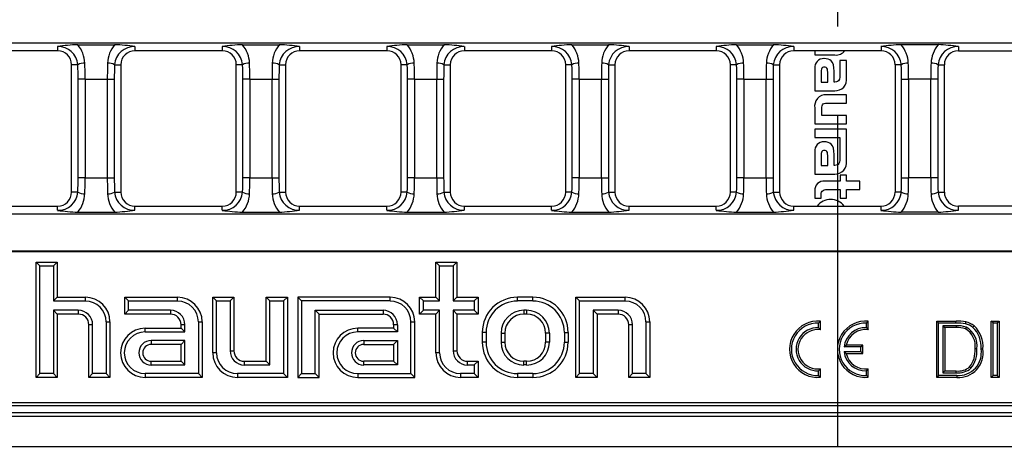
# Model space of a CAD drawing. Units: millimetres. Extents: x 35 to 2065, y 35 to 1450.
# Drawn here: x 600 to 740, y 181 to 242 of the extents above; entities that cross this region are included whole.
import ezdxf

# ---------------------------------------------------------------- set-up
doc = ezdxf.new("R2010")
doc.units = ezdxf.units.MM
doc.header["$LTSCALE"] = 5
doc.linetypes.add('CENTERX2', pattern=[20.32, 12.7, -2.54, 2.54, -2.54])
doc.layers.add('HAURATON_CENTERLINE', color=60, linetype='CENTERX2')
doc.layers.add('HAURATON_PRODUCT_CONTOUR', color=7, linetype='Continuous', lineweight=25)

msp = doc.modelspace()

# ---------------------------------------------------------------- linework, layer by layer
at = {"layer": 'HAURATON_CENTERLINE'}
msp.add_line((715.9, 329.95), (715.9, 181.35), dxfattribs=at)
at = {"layer": 'HAURATON_PRODUCT_CONTOUR'}
for p, q in [((964.46, 238.68), (467.34, 238.68)), ((605.1, 238.2), (605.1, 237.6)), ((607.97, 238.46), (613.22, 238.46)), ((616.1, 238.2), (616.1, 237.6)), ((628.5, 238.2), (628.5, 237.6)), ((631.37, 238.46), (636.62, 238.46)), ((639.5, 238.2), (639.5, 237.6)), ((651.9, 238.2), (651.9, 237.6)), ((654.77, 238.46), (660.02, 238.46)), ((662.9, 238.2), (662.9, 237.6)), ((675.3, 238.2), (675.3, 237.6)), ((678.17, 238.46), (683.42, 238.46)), ((686.3, 238.2), (686.3, 237.6)), ((698.7, 238.2), (698.7, 237.6)), ((701.57, 238.46), (706.82, 238.46)), ((709.7, 238.2), (709.7, 237.6)), ((722.1, 238.2), (722.1, 237.6)), ((730.22, 238.46), (724.97, 238.46)), ((733.1, 238.2), (733.1, 237.6)), ((605.1, 237.6), (592.7, 237.6)), ((628.5, 237.6), (616.1, 237.6)), ((651.9, 237.6), (639.5, 237.6)), ((675.3, 237.6), (662.9, 237.6)), ((698.7, 237.6), (686.3, 237.6)), ((722.1, 237.6), (709.7, 237.6)), ((712.7, 237.6), (712.7, 237.01)), ((712.7, 237.01), (715.55, 237.01)), ((733.1, 237.6), (745.5, 237.6)), ((607.1, 217.5), (607.1, 235.6)), ((607.99, 235.6), (607.1, 235.6)), ((613.2, 235.6), (614.1, 235.6)), ((614.1, 235.6), (614.1, 217.5)), ((630.5, 217.5), (630.5, 235.6)), ((631.39, 235.6), (630.5, 235.6)), ((636.6, 235.6), (637.5, 235.6)), ((637.5, 235.6), (637.5, 217.5)), ((653.9, 217.5), (653.9, 235.6)), ((654.79, 235.6), (653.9, 235.6)), ((660, 235.6), (660.9, 235.6)), ((660.9, 235.6), (660.9, 217.5)), ((677.3, 217.5), (677.3, 235.6)), ((678.19, 235.6), (677.3, 235.6)), ((683.4, 235.6), (684.3, 235.6)), ((684.3, 235.6), (684.3, 217.5)), ((700.7, 217.5), (700.7, 235.6)), ((701.59, 235.6), (700.7, 235.6)), ((706.8, 235.6), (707.7, 235.6)), ((707.7, 235.6), (707.7, 217.5)), ((712.7, 235.1), (712.7, 231.91)), ((716.27, 236.19), (716.27, 234.21)), ((717.2, 236.19), (716.27, 236.19)), ((717.2, 233.76), (717.2, 236.19)), ((724.1, 235.6), (724.1, 217.5)), ((724.99, 235.6), (724.1, 235.6)), ((730.2, 235.6), (731.1, 235.6)), ((731.1, 217.5), (731.1, 235.6)), ((713.6, 234.62), (713.6, 233.13)), ((714.54, 233.13), (714.54, 234.53)), ((715.43, 233.14), (715.43, 234.7)), ((609.02, 233.55), (608.03, 233.55)), ((608.03, 219.55), (608.03, 233.55)), ((609.02, 233.55), (612.18, 233.55)), ((609.02, 233.55), (609.02, 219.55)), ((612.18, 233.55), (613.16, 233.55)), ((612.18, 219.55), (612.18, 233.55)), ((613.16, 233.55), (613.16, 219.55)), ((632.42, 233.55), (631.43, 233.55)), ((631.43, 219.55), (631.43, 233.55)), ((632.42, 233.55), (635.58, 233.55)), ((632.42, 233.55), (632.42, 219.55)), ((635.58, 233.55), (636.56, 233.55)), ((635.58, 219.55), (635.58, 233.55)), ((636.56, 233.55), (636.56, 219.55)), ((655.82, 233.55), (654.83, 233.55)), ((654.83, 219.55), (654.83, 233.55)), ((655.82, 233.55), (658.98, 233.55)), ((655.82, 233.55), (655.82, 219.55)), ((658.98, 233.55), (659.96, 233.55)), ((658.98, 219.55), (658.98, 233.55)), ((659.96, 233.55), (659.96, 219.55)), ((679.22, 233.55), (678.23, 233.55)), ((678.23, 219.55), (678.23, 233.55)), ((679.22, 233.55), (682.38, 233.55)), ((679.22, 233.55), (679.22, 219.55)), ((682.38, 233.55), (683.36, 233.55)), ((682.38, 219.55), (682.38, 233.55)), ((683.36, 233.55), (683.36, 219.55)), ((702.62, 233.55), (701.63, 233.55)), ((701.63, 219.55), (701.63, 233.55)), ((702.62, 233.55), (705.78, 233.55)), ((702.62, 233.55), (702.62, 219.55)), ((705.78, 233.55), (706.76, 233.55)), ((705.78, 219.55), (705.78, 233.55)), ((706.76, 233.55), (706.76, 219.55)), ((713.6, 233.13), (714.54, 233.13)), ((715.54, 233.14), (715.43, 233.14)), ((725.03, 233.55), (726.02, 233.55)), ((725.03, 219.55), (725.03, 233.55)), ((729.18, 233.55), (726.02, 233.55)), ((726.02, 233.55), (726.02, 219.55)), ((730.16, 233.55), (729.18, 233.55)), ((729.18, 219.55), (729.18, 233.55)), ((730.16, 233.55), (730.16, 219.55)), ((712.7, 231.91), (715.52, 231.91)), ((717.2, 231.33), (714.35, 231.33)), ((717.2, 230.14), (717.2, 231.33)), ((712.7, 229.46), (712.7, 227.22)), ((714.44, 230.14), (717.2, 230.14)), ((713.69, 228.41), (713.69, 229.37)), ((717.2, 228.41), (713.69, 228.41)), ((717.2, 227.22), (717.2, 228.41)), ((712.7, 227.22), (717.2, 227.22)), ((712.7, 226.46), (712.7, 225.27)), ((717.2, 226.46), (712.7, 226.46)), ((712.7, 225.27), (716.27, 225.27)), ((716.27, 225.27), (716.27, 224.33)), ((717.2, 221.92), (717.2, 226.46)), ((716.27, 224.33), (716.27, 222.37)), ((716.27, 224.33), (716.27, 224.33)), ((712.7, 223.26), (712.7, 220.07)), ((713.6, 222.77), (713.6, 221.29)), ((714.54, 221.29), (714.54, 222.69)), ((715.43, 221.3), (715.43, 222.86)), ((713.6, 221.29), (714.54, 221.29)), ((715.54, 221.3), (715.43, 221.3)), ((712.7, 220.07), (715.52, 220.07)), ((716.3, 219.9), (716.3, 219.06)), ((717.2, 219.9), (716.3, 219.9)), ((717.2, 219.06), (717.2, 219.9)), ((609.02, 219.55), (608.03, 219.55)), ((609.02, 219.55), (612.18, 219.55)), ((612.18, 219.55), (613.16, 219.55)), ((632.42, 219.55), (631.43, 219.55)), ((632.42, 219.55), (635.58, 219.55)), ((635.58, 219.55), (636.56, 219.55)), ((655.82, 219.55), (654.83, 219.55)), ((655.82, 219.55), (658.98, 219.55)), ((658.98, 219.55), (659.96, 219.55)), ((679.22, 219.55), (678.23, 219.55)), ((679.22, 219.55), (682.38, 219.55)), ((682.38, 219.55), (683.36, 219.55)), ((702.62, 219.55), (701.63, 219.55)), ((702.62, 219.55), (705.78, 219.55)), ((705.78, 219.55), (706.76, 219.55)), ((716.3, 219.06), (714.11, 219.06)), ((719.09, 219.06), (717.2, 219.06)), ((719.09, 217.87), (719.09, 219.06)), ((725.03, 219.55), (726.02, 219.55)), ((729.18, 219.55), (726.02, 219.55)), ((730.16, 219.55), (729.18, 219.55)), ((607.99, 217.5), (607.1, 217.5)), ((613.2, 217.5), (614.1, 217.5)), ((631.39, 217.5), (630.5, 217.5)), ((636.6, 217.5), (637.5, 217.5)), ((654.79, 217.5), (653.9, 217.5)), ((660, 217.5), (660.9, 217.5)), ((678.19, 217.5), (677.3, 217.5)), ((683.4, 217.5), (684.3, 217.5)), ((701.59, 217.5), (700.7, 217.5)), ((706.8, 217.5), (707.7, 217.5)), ((712.7, 217.7), (712.7, 216.62)), ((713.6, 216.62), (713.6, 217.1)), ((714.48, 217.87), (716.3, 217.87)), ((716.3, 217.87), (716.3, 216.62)), ((717.2, 217.87), (719.09, 217.87)), ((717.2, 216.62), (717.2, 217.87)), ((724.99, 217.5), (724.1, 217.5)), ((730.2, 217.5), (731.1, 217.5)), ((592.7, 215.5), (605.1, 215.5)), ((605.1, 214.91), (605.1, 215.5)), ((616.1, 214.91), (616.1, 215.5)), ((616.1, 215.5), (628.5, 215.5)), ((628.5, 214.91), (628.5, 215.5)), ((639.5, 214.91), (639.5, 215.5)), ((639.5, 215.5), (651.9, 215.5)), ((651.9, 214.91), (651.9, 215.5)), ((662.9, 214.91), (662.9, 215.5)), ((662.9, 215.5), (675.3, 215.5)), ((675.3, 214.91), (675.3, 215.5)), ((686.3, 214.91), (686.3, 215.5)), ((686.3, 215.5), (698.7, 215.5)), ((698.7, 214.91), (698.7, 215.5)), ((709.7, 214.91), (709.7, 215.5)), ((709.7, 215.5), (722.1, 215.5)), ((712.7, 216.62), (713.6, 216.62)), ((716.3, 216.62), (717.2, 216.62)), ((722.1, 214.91), (722.1, 215.5)), ((733.1, 214.91), (733.1, 215.5)), ((745.5, 215.5), (733.1, 215.5)), ((467.34, 214.43), (964.46, 214.43)), ((607.97, 214.65), (613.22, 214.65)), ((631.37, 214.65), (636.62, 214.65)), ((654.77, 214.65), (660.02, 214.65)), ((678.17, 214.65), (683.42, 214.65)), ((701.57, 214.65), (706.82, 214.65)), ((730.22, 214.65), (724.97, 214.65)), ((467.3, 209.04), (964.49, 209.04)), ((467.34, 209.13), (964.46, 209.13)), ((602.58, 207.02), (602.05, 207.55)), ((602.05, 191.15), (602.05, 207.55)), ((602.05, 207.55), (605.05, 207.55)), ((604.51, 207.02), (605.05, 207.55)), ((605.05, 207.55), (605.05, 202.55)), ((659.38, 207.02), (658.85, 207.55)), ((658.85, 207.55), (661.85, 207.55)), ((658.85, 202.55), (658.85, 207.55)), ((661.31, 207.02), (661.85, 207.55)), ((661.85, 207.55), (661.85, 202.55)), ((602.58, 191.69), (602.58, 207.02)), ((602.58, 207.02), (604.51, 207.02)), ((604.51, 207.02), (604.51, 202.02)), ((659.38, 207.02), (661.31, 207.02)), ((659.38, 202.02), (659.38, 207.02)), ((661.31, 207.02), (661.31, 202.02)), ((604.51, 202.02), (605.05, 202.55)), ((604.51, 202.02), (609.05, 202.02)), ((605.05, 202.55), (609.05, 202.55)), ((609.05, 202.02), (609.05, 202.55)), ((615.18, 202.02), (614.65, 202.55)), ((614.65, 202.55), (622.15, 202.55)), ((614.65, 200.15), (614.65, 202.55)), ((615.18, 202.02), (622.15, 202.02)), ((615.18, 200.69), (615.18, 202.02)), ((622.15, 202.02), (622.15, 202.55)), ((627.68, 202.02), (627.15, 202.55)), ((627.15, 194.65), (627.15, 202.55)), ((627.15, 202.55), (630.15, 202.55)), ((627.68, 194.65), (627.68, 202.02)), ((627.68, 202.02), (629.61, 202.02)), ((629.61, 202.02), (630.15, 202.55)), ((629.61, 202.02), (629.61, 194.95)), ((630.15, 202.55), (630.15, 194.95)), ((635.28, 202.02), (634.75, 202.55)), ((634.75, 193.45), (634.75, 202.55)), ((634.75, 202.55), (637.75, 202.55)), ((635.28, 192.92), (635.28, 202.02)), ((635.28, 202.02), (637.21, 202.02)), ((637.21, 202.02), (637.75, 202.55)), ((637.21, 202.02), (637.21, 191.69)), ((637.75, 202.55), (637.75, 191.15)), ((639.78, 202.02), (639.25, 202.55)), ((652.35, 202.55), (639.25, 202.55)), ((639.25, 202.55), (639.25, 191.15)), ((652.35, 202.02), (639.78, 202.02)), ((639.78, 202.02), (639.78, 191.69)), ((652.35, 202.02), (652.35, 202.55)), ((657.08, 202.02), (656.55, 202.55)), ((656.55, 200.15), (656.55, 202.55)), ((656.55, 202.55), (658.85, 202.55)), ((657.08, 200.69), (657.08, 202.02)), ((657.08, 202.02), (659.38, 202.02)), ((659.38, 202.02), (658.85, 202.55)), ((661.31, 202.02), (661.85, 202.55)), ((661.31, 202.02), (664.31, 202.02)), ((661.85, 202.55), (664.85, 202.55)), ((664.31, 202.02), (664.85, 202.55)), ((664.31, 202.02), (664.31, 200.69)), ((664.85, 202.55), (664.85, 200.15)), ((670.45, 202.02), (670.45, 202.55)), ((672.65, 202.55), (670.45, 202.55)), ((672.65, 202.02), (670.45, 202.02)), ((672.65, 202.02), (672.65, 202.55)), ((679.28, 202.02), (678.75, 202.55)), ((678.75, 202.55), (685.75, 202.55)), ((678.75, 191.15), (678.75, 202.55)), ((679.28, 202.02), (685.75, 202.02)), ((679.28, 191.69), (679.28, 202.02)), ((685.75, 202.02), (685.75, 202.55)), ((608.05, 200.69), (604.51, 200.69)), ((604.51, 200.69), (604.51, 191.69)), ((604.51, 200.69), (605.05, 200.15)), ((608.05, 200.15), (605.05, 200.15)), ((605.05, 200.15), (605.05, 191.15)), ((608.05, 200.69), (608.05, 200.15)), ((615.18, 200.69), (614.65, 200.15)), ((621.15, 200.15), (614.65, 200.15)), ((621.15, 200.69), (615.18, 200.69)), ((621.15, 200.69), (621.15, 200.15)), ((641.71, 200.69), (651.35, 200.69)), ((641.71, 191.69), (641.71, 200.69)), ((641.71, 200.69), (642.25, 200.15)), ((642.25, 191.15), (642.25, 200.15)), ((642.25, 200.15), (651.35, 200.15)), ((651.35, 200.69), (651.35, 200.15)), ((657.08, 200.69), (656.55, 200.15)), ((658.85, 200.15), (656.55, 200.15)), ((659.38, 200.69), (657.08, 200.69)), ((659.38, 200.69), (658.85, 200.15)), ((658.85, 194.65), (658.85, 200.15)), ((659.38, 194.65), (659.38, 200.69)), ((664.31, 200.69), (661.31, 200.69)), ((661.31, 200.69), (661.31, 194.95)), ((661.31, 200.69), (661.85, 200.15)), ((661.85, 200.15), (661.85, 194.95)), ((664.85, 200.15), (661.85, 200.15)), ((664.31, 200.69), (664.85, 200.15)), ((671.75, 200.69), (671.35, 200.69)), ((671.35, 200.69), (671.35, 200.15)), ((671.75, 200.15), (671.35, 200.15)), ((671.75, 200.69), (671.75, 200.15)), ((684.75, 200.69), (681.21, 200.69)), ((681.21, 200.69), (681.21, 191.69)), ((681.21, 200.69), (681.75, 200.15)), ((681.75, 200.15), (681.75, 191.15)), ((684.75, 200.15), (681.75, 200.15)), ((684.75, 200.69), (684.75, 200.15)), ((612.01, 199.05), (612.01, 191.69)), ((612.01, 199.05), (612.55, 199.05)), ((612.55, 199.05), (612.55, 191.15)), ((625.11, 199.05), (625.65, 199.05)), ((625.11, 199.05), (625.11, 191.69)), ((625.65, 199.05), (625.65, 191.15)), ((655.31, 199.05), (655.85, 199.05)), ((655.31, 191.69), (655.31, 199.05)), ((655.85, 191.15), (655.85, 199.05)), ((688.71, 199.05), (689.25, 199.05)), ((688.71, 199.05), (688.71, 191.69)), ((689.25, 199.05), (689.25, 191.15)), ((713.23, 198.88), (713.5, 199.13)), ((713.23, 198.22), (713.23, 198.88)), ((713.5, 197.93), (713.5, 199.13)), ((720.03, 198.88), (720.3, 199.13)), ((720.03, 198.22), (720.03, 198.88)), ((720.3, 197.93), (720.3, 199.13)), ((730.29, 198.89), (730.02, 199.15)), ((730.02, 191.15), (730.02, 199.15)), ((730.02, 199.15), (732.76, 199.15)), ((730.29, 191.42), (730.29, 198.89)), ((730.29, 198.89), (732.75, 198.89)), ((732.75, 198.89), (732.76, 199.15)), ((738.02, 198.89), (737.75, 199.15)), ((737.75, 199.15), (738.88, 199.15)), ((737.75, 191.15), (737.75, 199.15)), ((738.02, 198.89), (738.61, 198.89)), ((738.02, 191.42), (738.02, 198.89)), ((738.61, 198.89), (738.88, 199.15)), ((738.61, 198.89), (738.61, 191.42)), ((738.88, 199.15), (738.88, 191.15)), ((610.08, 198.65), (609.55, 198.65)), ((609.55, 191.15), (609.55, 198.65)), ((610.08, 191.69), (610.08, 198.65)), ((617.55, 197.62), (617.55, 198.15)), ((617.55, 198.15), (622.65, 198.15)), ((617.55, 197.62), (623.18, 197.62)), ((623.18, 198.65), (622.65, 198.65)), ((622.65, 198.15), (622.65, 198.65)), ((623.18, 197.62), (622.65, 198.15)), ((623.18, 197.62), (623.18, 198.65)), ((647.75, 197.62), (647.75, 198.15)), ((652.85, 198.15), (647.75, 198.15)), ((653.38, 197.62), (647.75, 197.62)), ((653.38, 198.65), (652.85, 198.65)), ((652.85, 198.65), (652.85, 198.15)), ((653.38, 197.62), (652.85, 198.15)), ((653.38, 198.65), (653.38, 197.62)), ((665.98, 197.55), (665.45, 197.55)), ((665.45, 197.55), (665.45, 196.15)), ((665.98, 197.55), (665.98, 196.15)), ((668.11, 197.45), (668.11, 196.15)), ((668.11, 197.45), (668.65, 197.45)), ((668.65, 197.45), (668.65, 196.15)), ((674.98, 197.45), (674.45, 197.45)), ((674.45, 197.45), (674.45, 196.15)), ((674.98, 197.45), (674.98, 196.15)), ((677.11, 197.55), (677.65, 197.55)), ((677.11, 197.55), (677.11, 196.15)), ((677.65, 197.55), (677.65, 196.15)), ((686.78, 198.65), (686.25, 198.65)), ((686.25, 191.15), (686.25, 198.65)), ((686.78, 191.69), (686.78, 198.65)), ((713.23, 198.22), (713.5, 197.93)), ((720.03, 198.22), (720.3, 197.93)), ((730.88, 198.5), (731.15, 198.23)), ((732.77, 198.5), (730.88, 198.5)), ((730.88, 198.5), (730.88, 191.81)), ((732.77, 198.23), (731.15, 198.23)), ((731.15, 198.23), (731.15, 192.08)), ((732.77, 198.5), (732.77, 198.23)), ((734.19, 198.31), (734.09, 198.07)), ((623.18, 196.39), (618.4, 196.39)), ((618.4, 196.39), (618.4, 195.85)), ((623.18, 196.39), (622.65, 195.85)), ((623.18, 192.92), (623.18, 196.39)), ((648.6, 196.39), (653.38, 196.39)), ((648.6, 196.39), (648.6, 195.85)), ((653.38, 196.39), (652.85, 195.85)), ((653.38, 196.39), (653.38, 192.92)), ((665.98, 196.15), (665.45, 196.15)), ((668.11, 196.15), (668.65, 196.15)), ((674.98, 196.15), (674.45, 196.15)), ((677.11, 196.15), (677.65, 196.15)), ((622.65, 195.85), (618.4, 195.85)), ((622.65, 193.45), (622.65, 195.85)), ((627.68, 194.65), (627.15, 194.65)), ((629.61, 194.95), (630.15, 194.95)), ((648.6, 195.85), (652.85, 195.85)), ((652.85, 195.85), (652.85, 193.45)), ((659.38, 194.65), (658.85, 194.65)), ((661.31, 194.95), (661.85, 194.95)), ((716.85, 195.49), (717.16, 195.75)), ((719.23, 195.49), (716.85, 195.49)), ((716.85, 194.82), (719.23, 194.82)), ((716.85, 194.82), (717.16, 194.55)), ((719.5, 195.75), (717.16, 195.75)), ((717.16, 194.55), (719.5, 194.55)), ((719.23, 195.49), (719.5, 195.75)), ((719.23, 194.82), (719.23, 195.49)), ((719.23, 194.82), (719.5, 194.55)), ((719.5, 194.55), (719.5, 195.75)), ((735.72, 195.21), (735.46, 195.21)), ((618.4, 192.92), (618.4, 193.45)), ((618.4, 193.45), (622.65, 193.45)), ((623.18, 192.92), (622.65, 193.45)), ((631.65, 192.92), (631.65, 193.45)), ((631.65, 193.45), (634.75, 193.45)), ((635.28, 192.92), (634.75, 193.45)), ((648.6, 192.92), (648.6, 193.45)), ((652.85, 193.45), (648.6, 193.45)), ((653.38, 192.92), (652.85, 193.45)), ((663.35, 192.92), (663.35, 193.45)), ((663.35, 193.45), (664.85, 193.45)), ((664.31, 192.92), (664.85, 193.45)), ((664.85, 193.45), (664.85, 191.15)), ((671.35, 192.92), (671.35, 193.45)), ((671.75, 193.45), (671.35, 193.45)), ((671.75, 192.92), (671.75, 193.45)), ((602.58, 191.69), (602.05, 191.15)), ((604.51, 191.69), (602.58, 191.69)), ((604.51, 191.69), (605.05, 191.15)), ((610.08, 191.69), (609.55, 191.15)), ((612.01, 191.69), (610.08, 191.69)), ((612.01, 191.69), (612.55, 191.15)), ((625.11, 191.69), (617.55, 191.69)), ((617.55, 191.69), (617.55, 191.15)), ((618.4, 192.92), (623.18, 192.92)), ((625.11, 191.69), (625.65, 191.15)), ((637.21, 191.69), (630.65, 191.69)), ((630.65, 191.69), (630.65, 191.15)), ((631.65, 192.92), (635.28, 192.92)), ((637.21, 191.69), (637.75, 191.15)), ((639.78, 191.69), (639.25, 191.15)), ((639.78, 191.69), (641.71, 191.69)), ((641.71, 191.69), (642.25, 191.15)), ((647.75, 191.69), (655.31, 191.69)), ((647.75, 191.69), (647.75, 191.15)), ((653.38, 192.92), (648.6, 192.92)), ((655.31, 191.69), (655.85, 191.15)), ((664.31, 191.69), (662.35, 191.69)), ((662.35, 191.69), (662.35, 191.15)), ((663.35, 192.92), (664.31, 192.92)), ((664.31, 192.92), (664.31, 191.69)), ((664.31, 191.69), (664.85, 191.15)), ((672.65, 191.69), (670.45, 191.69)), ((670.45, 191.69), (670.45, 191.15)), ((671.75, 192.92), (671.35, 192.92)), ((672.65, 191.69), (672.65, 191.15)), ((679.28, 191.69), (678.75, 191.15)), ((681.21, 191.69), (679.28, 191.69)), ((681.21, 191.69), (681.75, 191.15)), ((686.78, 191.69), (686.25, 191.15)), ((688.71, 191.69), (686.78, 191.69)), ((688.71, 191.69), (689.25, 191.15)), ((713.23, 192.09), (713.5, 192.38)), ((713.23, 191.42), (713.23, 192.09)), ((713.5, 191.17), (713.5, 192.38)), ((720.03, 192.09), (720.3, 192.38)), ((720.03, 191.42), (720.03, 192.09)), ((720.3, 191.17), (720.3, 192.38)), ((730.88, 191.81), (731.15, 192.08)), ((730.88, 191.81), (732.8, 191.81)), ((731.15, 192.08), (732.8, 192.08)), ((732.8, 191.81), (732.8, 192.08)), ((734.88, 192.46), (734.69, 192.64)), ((605.05, 191.15), (602.05, 191.15)), ((612.55, 191.15), (609.55, 191.15)), ((625.65, 191.15), (617.55, 191.15)), ((637.75, 191.15), (630.65, 191.15)), ((639.25, 191.15), (642.25, 191.15)), ((647.75, 191.15), (655.85, 191.15)), ((664.85, 191.15), (662.35, 191.15)), ((672.65, 191.15), (670.45, 191.15)), ((681.75, 191.15), (678.75, 191.15)), ((689.25, 191.15), (686.25, 191.15)), ((713.23, 191.42), (713.5, 191.17)), ((720.03, 191.42), (720.3, 191.17)), ((730.29, 191.42), (730.02, 191.15)), ((732.89, 191.15), (730.02, 191.15)), ((732.88, 191.42), (730.29, 191.42)), ((738.02, 191.42), (737.75, 191.15)), ((738.88, 191.15), (737.75, 191.15)), ((738.61, 191.42), (738.02, 191.42)), ((738.61, 191.42), (738.88, 191.15)), ((964.49, 187.56), (467.3, 187.56)), ((466.65, 186.15), (965.15, 186.15)), ((466.9, 187.15), (964.9, 187.15)), ((466.65, 185.65), (965.15, 185.65)), ((466.65, 181.35), (965.15, 181.35))]:
    msp.add_line(p, q, dxfattribs=at)
at = {"layer": 'HAURATON_PRODUCT_CONTOUR', "flags": 128}
for points in [[(715.43, 234.7), (715.41, 235.19), (715.33, 235.59), (715.21, 235.92), (715.02, 236.17), (714.83, 236.31), (714.59, 236.41), (714.32, 236.47), (714, 236.49)], [(714.03, 235.26), (713.91, 235.25), (713.81, 235.22), (713.73, 235.17), (713.68, 235.1), (713.63, 234.98), (713.61, 234.81), (713.6, 234.62)], [(714.54, 234.53), (714.52, 234.78), (714.48, 234.98), (714.4, 235.13), (714.31, 235.2), (714.19, 235.25), (714.03, 235.26)], [(716.27, 234.21), (716.25, 233.84), (716.19, 233.55), (716.08, 233.34), (715.94, 233.23), (715.77, 233.16), (715.54, 233.14)], [(713.69, 229.37), (713.7, 229.6), (713.73, 229.79), (713.79, 229.93), (713.89, 230.03), (714.02, 230.1), (714.21, 230.13), (714.44, 230.14)], [(715.43, 222.86), (715.41, 223.34), (715.33, 223.75), (715.21, 224.07), (715.02, 224.32), (714.83, 224.47), (714.59, 224.57), (714.32, 224.63), (714, 224.65)], [(714.03, 223.42), (713.91, 223.41), (713.81, 223.38), (713.73, 223.33), (713.68, 223.26), (713.63, 223.13), (713.61, 222.97), (713.6, 222.77)], [(714.54, 222.69), (714.52, 222.94), (714.48, 223.14), (714.4, 223.28), (714.31, 223.36), (714.19, 223.41), (714.03, 223.42)], [(716.27, 222.37), (716.25, 222.03), (716.21, 221.76), (716.12, 221.55), (716.02, 221.44), (715.9, 221.36), (715.74, 221.31), (715.54, 221.3)], [(713.6, 217.1), (713.61, 217.33), (713.66, 217.51), (713.74, 217.65), (713.86, 217.75), (714.03, 217.82), (714.23, 217.86), (714.48, 217.87)], [(734.11, 198.78), (734.12, 198.86), (734.14, 198.93), (734.17, 199.04)], [(735.16, 198.26), (735.21, 198.32), (735.26, 198.38), (735.33, 198.47)], [(736.32, 195.2), (736.4, 195.2), (736.48, 195.2), (736.58, 195.2)], [(732.88, 191.42), (732.88, 191.34), (732.88, 191.26), (732.89, 191.15)]]:
    msp.add_lwpolyline(points, dxfattribs=at)
at = {"layer": 'HAURATON_PRODUCT_CONTOUR'}
for centre, radius, start, end in [((609.39, 206.79), 31.7, 92.5743, 97.7909), ((605.16, 235.36), 2.84, 4.9488, 91.2646), ((604.69, 235.7), 4.29, 1.8049, 40.0852), ((616.5, 235.7), 4.29, 139.8781, 178.2318), ((616.02, 235.37), 2.83, 88.43, 175.3565), ((612.09, 210.04), 28.44, 81.9095, 87.7254), ((632.79, 206.79), 31.7, 92.5743, 97.7909), ((628.56, 235.36), 2.84, 4.9488, 91.2646), ((628.09, 235.7), 4.29, 1.8049, 40.0852), ((639.9, 235.7), 4.29, 139.8781, 178.2318), ((639.42, 235.37), 2.83, 88.43, 175.3565), ((635.49, 210.04), 28.44, 81.9095, 87.7254), ((656.19, 206.79), 31.7, 92.5743, 97.7909), ((651.96, 235.36), 2.84, 4.9488, 91.2646), ((651.49, 235.7), 4.29, 1.8049, 40.0852), ((663.3, 235.7), 4.29, 139.8781, 178.2318), ((662.82, 235.37), 2.83, 88.43, 175.3565), ((658.89, 210.04), 28.44, 81.9095, 87.7254), ((679.59, 206.79), 31.7, 92.5743, 97.7909), ((675.36, 235.36), 2.84, 4.9488, 91.2646), ((674.89, 235.7), 4.29, 1.8049, 40.0852), ((686.7, 235.7), 4.29, 139.8781, 178.2318), ((686.22, 235.37), 2.83, 88.43, 175.3565), ((682.29, 210.04), 28.44, 81.9095, 87.7254), ((702.99, 206.79), 31.7, 92.5743, 97.7909), ((698.76, 235.36), 2.84, 4.9488, 91.2646), ((698.29, 235.7), 4.29, 1.8049, 40.0852), ((710.1, 235.7), 4.29, 139.8781, 178.2318), ((709.62, 235.37), 2.83, 88.43, 175.3565), ((705.69, 210.04), 28.44, 81.9095, 87.7254), ((726.61, 204.45), 34.05, 92.7544, 97.6108), ((722.16, 235.36), 2.84, 4.9488, 91.2646), ((721.69, 235.7), 4.29, 1.8049, 40.0852), ((733.5, 235.7), 4.28, 139.8598, 178.2501), ((733.02, 235.37), 2.83, 88.43, 175.3565), ((728.69, 205.62), 32.88, 82.3024, 87.3325), ((605.1, 235.6), 2, 0, 90), ((616.1, 235.6), 2, 90, 180), ((628.5, 235.6), 2, 0, 90), ((639.5, 235.6), 2, 90, 180), ((651.9, 235.6), 2, 0, 90), ((662.9, 235.6), 2, 90, 180), ((675.3, 235.6), 2, 0, 90), ((686.3, 235.6), 2, 90, 180), ((698.7, 235.6), 2, 0, 90), ((709.7, 235.6), 2, 90, 180), ((713.95, 235.24), 1.25, 87.6067, 186.3754), ((715.76, 238.4), 1.41, 261.6736, 325.5536), ((722.1, 235.6), 2, 0, 90), ((733.1, 235.6), 2, 90, 180), ((608.86, 234.1), 1.74, 86.1003, 119.9229), ((612.33, 234.1), 1.74, 60.0771, 93.8997), ((632.26, 234.1), 1.74, 86.1003, 119.9229), ((635.73, 234.1), 1.74, 60.0771, 93.8997), ((655.66, 234.1), 1.74, 86.1003, 119.9229), ((659.13, 234.1), 1.74, 60.0771, 93.8997), ((679.06, 234.1), 1.74, 86.1003, 119.9229), ((682.53, 234.1), 1.74, 60.0771, 93.8997), ((702.46, 234.1), 1.74, 86.1003, 119.9229), ((705.93, 234.1), 1.74, 60.0771, 93.8997), ((725.86, 234.1), 1.74, 86.1003, 119.9229), ((729.33, 234.1), 1.74, 60.0771, 93.8997), ((715.61, 233.52), 1.61, 266.8682, 8.6653), ((714.24, 229.76), 1.57, 86.0251, 191.2177), ((713.95, 223.4), 1.25, 87.6356, 186.3985), ((715.61, 221.68), 1.61, 266.8817, 8.6816), ((713.97, 217.79), 1.28, 83.8681, 184.0245), ((605.18, 217.73), 2.82, 268.3803, 355.4063), ((605.1, 217.5), 2, 270, 0), ((604.7, 217.41), 4.28, 319.8598, 358.2501), ((608.86, 219.01), 1.74, 240.0771, 273.8997), ((612.33, 219.01), 1.74, 266.1003, 299.9229), ((616.51, 217.41), 4.3, 181.8153, 220.0747), ((616.02, 217.74), 2.83, 184.6916, 271.5218), ((616.1, 217.5), 2, 180, 270), ((628.58, 217.73), 2.82, 268.3803, 355.4063), ((628.5, 217.5), 2, 270, 0), ((628.1, 217.41), 4.28, 319.8598, 358.2501), ((632.26, 219.01), 1.74, 240.0771, 273.8997), ((635.73, 219.01), 1.74, 266.1003, 299.9229), ((639.91, 217.41), 4.3, 181.8153, 220.0747), ((639.42, 217.74), 2.83, 184.6916, 271.5218), ((639.5, 217.5), 2, 180, 270), ((651.98, 217.73), 2.82, 268.3803, 355.4063), ((651.9, 217.5), 2, 270, 0), ((651.5, 217.41), 4.28, 319.8598, 358.2501), ((655.66, 219.01), 1.74, 240.0771, 273.8997), ((659.13, 219.01), 1.74, 266.1003, 299.9229), ((663.31, 217.41), 4.3, 181.8153, 220.0747), ((662.82, 217.74), 2.83, 184.6916, 271.5218), ((662.9, 217.5), 2, 180, 270), ((675.38, 217.73), 2.82, 268.3803, 355.4063), ((675.3, 217.5), 2, 270, 0), ((674.9, 217.41), 4.28, 319.8598, 358.2501), ((679.06, 219.01), 1.74, 240.0771, 273.8997), ((682.53, 219.01), 1.74, 266.1003, 299.9229), ((686.71, 217.41), 4.3, 181.8153, 220.0747), ((686.22, 217.74), 2.83, 184.6916, 271.5218), ((686.3, 217.5), 2, 180, 270), ((698.78, 217.73), 2.82, 268.3803, 355.4063), ((698.7, 217.5), 2, 270, 0), ((698.3, 217.41), 4.28, 319.8598, 358.2501), ((702.46, 219.01), 1.74, 240.0771, 273.8997), ((705.93, 219.01), 1.74, 266.1003, 299.9229), ((710.11, 217.41), 4.3, 181.8153, 220.0747), ((709.62, 217.74), 2.83, 184.6916, 271.5218), ((709.7, 217.5), 2, 180, 270), ((722.18, 217.73), 2.82, 268.3803, 355.4063), ((722.1, 217.5), 2, 270, 0), ((721.7, 217.41), 4.28, 319.8598, 358.2501), ((725.86, 219.01), 1.74, 240.0771, 273.8997), ((729.33, 219.01), 1.74, 266.1003, 299.9229), ((733.51, 217.41), 4.3, 181.8153, 220.0747), ((733.02, 217.74), 2.83, 184.6916, 271.5218), ((733.1, 217.5), 2, 180, 270), ((714.95, 214.1), 2.37, 36.4017, 143.5983), ((609.5, 247.49), 32.88, 262.3024, 267.3325), ((611.8, 246.32), 31.7, 272.5743, 277.7909), ((632.9, 247.49), 32.88, 262.3024, 267.3325), ((635.2, 246.32), 31.7, 272.5743, 277.7909), ((656.3, 247.49), 32.88, 262.3024, 267.3325), ((658.6, 246.32), 31.7, 272.5743, 277.7909), ((679.7, 247.49), 32.88, 262.3024, 267.3325), ((682, 246.32), 31.7, 272.5743, 277.7909), ((703.1, 247.49), 32.88, 262.3024, 267.3325), ((705.4, 246.32), 31.7, 272.5743, 277.7909), ((726.5, 247.49), 32.88, 262.3024, 267.3325), ((728.8, 246.32), 31.7, 272.5743, 277.7909), ((609.05, 199.05), 3.5, 0, 90), ((609.05, 199.05), 2.96, 0, 90), ((622.15, 199.05), 3.5, 0, 90), ((622.15, 199.05), 2.96, 0, 90), ((652.35, 199.05), 3.5, 0, 90), ((652.35, 199.05), 2.96, 0, 90), ((670.45, 197.55), 5, 90, 180), ((670.45, 197.55), 4.46, 90, 180), ((672.65, 197.55), 5, 0, 90), ((672.65, 197.55), 4.46, 0, 90), ((685.75, 199.05), 3.5, 0, 90), ((685.75, 199.05), 2.96, 0, 90), ((608.05, 198.65), 2.04, 0, 90), ((608.05, 198.65), 1.5, 0, 90), ((621.15, 198.65), 2.04, 0, 90), ((621.15, 198.65), 1.5, 0, 90), ((651.35, 198.65), 2.04, 0, 90), ((651.35, 198.65), 1.5, 0, 90), ((671.35, 197.45), 3.24, 90, 180), ((671.35, 197.45), 2.7, 90, 180), ((671.75, 197.45), 3.24, 0, 90), ((671.75, 197.45), 2.7, 0, 90), ((684.75, 198.65), 2.04, 0, 90), ((684.75, 198.65), 1.5, 0, 90), ((713.1, 195.15), 4, 84.2608, 275.7392), ((713.1, 195.15), 3.73, 87.9723, 272.0277), ((719.9, 195.15), 4, 84.2608, 275.7392), ((719.9, 195.15), 3.73, 87.9723, 272.0277), ((732.95, 192.79), 6.09, 79.0459, 91.8174), ((732.94, 192.69), 6.47, 79.0397, 91.6265), ((733.6, 196.42), 2.41, 49.7535, 77.9848), ((733.6, 196.41), 2.69, 49.8875, 77.7425), ((617.55, 194.65), 3.5, 90, 270), ((617.55, 194.65), 2.96, 90, 270), ((647.75, 194.65), 3.5, 90, 270), ((647.75, 194.65), 2.96, 90, 270), ((713.1, 195.15), 3.07, 87.5331, 272.4669), ((713.1, 195.15), 2.8, 81.7868, 278.2132), ((719.9, 195.15), 3.07, 87.5331, 173.7866), ((719.9, 195.15), 2.8, 81.7868, 167.6264), ((732.95, 194.33), 4.17, 72.7218, 92.5018), ((732.94, 194.22), 4.01, 73.3207, 92.4463), ((732.65, 195.62), 2.84, 351.7304, 59.3987), ((732.67, 195.63), 3.08, 352.1718, 60.4223), ((732.5, 195.51), 3.83, 355.3375, 46.0005), ((732.59, 195.54), 4.01, 355.0795, 46.8185), ((618.4, 194.65), 1.74, 90, 270), ((648.6, 194.65), 1.74, 90, 270), ((670.45, 196.15), 5, 180, 270), ((670.45, 196.15), 4.46, 180, 270), ((671.35, 196.15), 3.24, 180, 270), ((671.35, 196.15), 2.7, 180, 270), ((671.75, 196.15), 3.24, 270, 0), ((671.75, 196.15), 2.7, 270, 0), ((672.65, 196.15), 4.46, 270, 0), ((672.65, 196.15), 5, 270, 0), ((618.4, 194.65), 1.2, 90, 270), ((630.65, 194.65), 3.5, 180, 270), ((630.65, 194.65), 2.96, 180, 270), ((631.65, 194.95), 2.04, 180, 270), ((631.65, 194.95), 1.5, 180, 270), ((648.6, 194.65), 1.2, 90, 270), ((662.35, 194.65), 3.5, 180, 270), ((662.35, 194.65), 2.96, 180, 270), ((663.35, 194.95), 2.04, 180, 270), ((663.35, 194.95), 1.5, 180, 270), ((719.9, 195.15), 3.07, 186.2134, 272.4669), ((719.9, 195.15), 2.8, 192.3736, 278.2132), ((733.1, 194.67), 3.26, 266.1576, 9.3013), ((733.11, 194.66), 3.52, 266.3906, 8.7059), ((731.78, 194.91), 3.69, 322.0289, 4.6709), ((731.85, 194.89), 3.89, 321.2181, 4.7712), ((733.1, 194.51), 2.45, 262.904, 310.4321), ((733.11, 194.49), 2.69, 263.441, 311.1741)]:
    msp.add_arc(centre, radius, start, end, dxfattribs=at)
for centre, major_axis, ratio, start_param, end_param in [((606.49, 233.55), (0, 9), 0.170933, 4.712389, 4.942184), ((607.48, 233.55), (0, 10), 0.15384, 4.712389, 4.942184), ((613.71, 233.55), (0, 10), 0.15384, 1.341001, 1.570796), ((614.7, 233.55), (0, 9), 0.170933, 1.341001, 1.570796), ((629.89, 233.55), (0, 9), 0.170933, 4.712389, 4.942184), ((630.88, 233.55), (0, 10), 0.15384, 4.712389, 4.942184), ((637.11, 233.55), (0, 10), 0.15384, 1.341001, 1.570796), ((638.1, 233.55), (0, 9), 0.170933, 1.341001, 1.570796), ((653.29, 233.55), (0, 9), 0.170933, 4.712389, 4.942184), ((654.28, 233.55), (0, 10), 0.15384, 4.712389, 4.942184), ((660.51, 233.55), (0, 10), 0.15384, 1.341001, 1.570796), ((661.5, 233.55), (0, 9), 0.170933, 1.341001, 1.570796), ((676.69, 233.55), (0, 9), 0.170933, 4.712389, 4.942184), ((677.68, 233.55), (0, 10), 0.15384, 4.712389, 4.942184), ((683.91, 233.55), (0, 10), 0.15384, 1.341001, 1.570796), ((684.9, 233.55), (0, 9), 0.170933, 1.341001, 1.570796), ((700.09, 233.55), (0, 9), 0.170933, 4.712389, 4.942184), ((701.08, 233.55), (0, 10), 0.15384, 4.712389, 4.942184), ((707.31, 233.55), (0, 10), 0.15384, 1.341001, 1.570796), ((708.3, 233.55), (0, 9), 0.170933, 1.341001, 1.570796), ((723.49, 233.55), (0, 9), 0.170933, 4.712389, 4.942184), ((724.48, 233.55), (0, 10), 0.15384, 4.712389, 4.942184), ((730.71, 233.55), (0, 10), 0.15384, 1.341001, 1.570796), ((731.7, 233.55), (0, 9), 0.170933, 1.341001, 1.570796), ((606.49, 219.55), (0, 9), 0.170933, 4.482594, 4.712389), ((607.48, 219.55), (0, 10), 0.15384, 4.482594, 4.712389), ((613.71, 219.55), (0, 10), 0.15384, 1.570796, 1.800591), ((614.7, 219.55), (0, 9), 0.170933, 1.570796, 1.800591), ((629.89, 219.55), (0, 9), 0.170933, 4.482594, 4.712389), ((630.88, 219.55), (0, 10), 0.15384, 4.482594, 4.712389), ((637.11, 219.55), (0, 10), 0.15384, 1.570796, 1.800591), ((638.1, 219.55), (0, 9), 0.170933, 1.570796, 1.800591), ((653.29, 219.55), (0, 9), 0.170933, 4.482594, 4.712389), ((654.28, 219.55), (0, 10), 0.15384, 4.482594, 4.712389), ((660.51, 219.55), (0, 10), 0.15384, 1.570796, 1.800591), ((661.5, 219.55), (0, 9), 0.170933, 1.570796, 1.800591), ((676.69, 219.55), (0, 9), 0.170933, 4.482594, 4.712389), ((677.68, 219.55), (0, 10), 0.15384, 4.482594, 4.712389), ((683.91, 219.55), (0, 10), 0.15384, 1.570796, 1.800591), ((684.9, 219.55), (0, 9), 0.170933, 1.570796, 1.800591), ((700.09, 219.55), (0, 9), 0.170933, 4.482594, 4.712389), ((701.08, 219.55), (0, 10), 0.15384, 4.482594, 4.712389), ((707.31, 219.55), (0, 10), 0.15384, 1.570796, 1.800591), ((708.3, 219.55), (0, 9), 0.170933, 1.570796, 1.800591), ((723.49, 219.55), (0, 9), 0.170933, 4.482594, 4.712389), ((724.48, 219.55), (0, 10), 0.15384, 4.482594, 4.712389), ((730.71, 219.55), (0, 10), 0.15384, 1.570796, 1.800591), ((731.7, 219.55), (0, 9), 0.170933, 1.570796, 1.800591)]:
    msp.add_ellipse(centre, major_axis=major_axis, ratio=ratio, start_param=start_param, end_param=end_param, dxfattribs=at)

doc.saveas('drawing.dxf')
